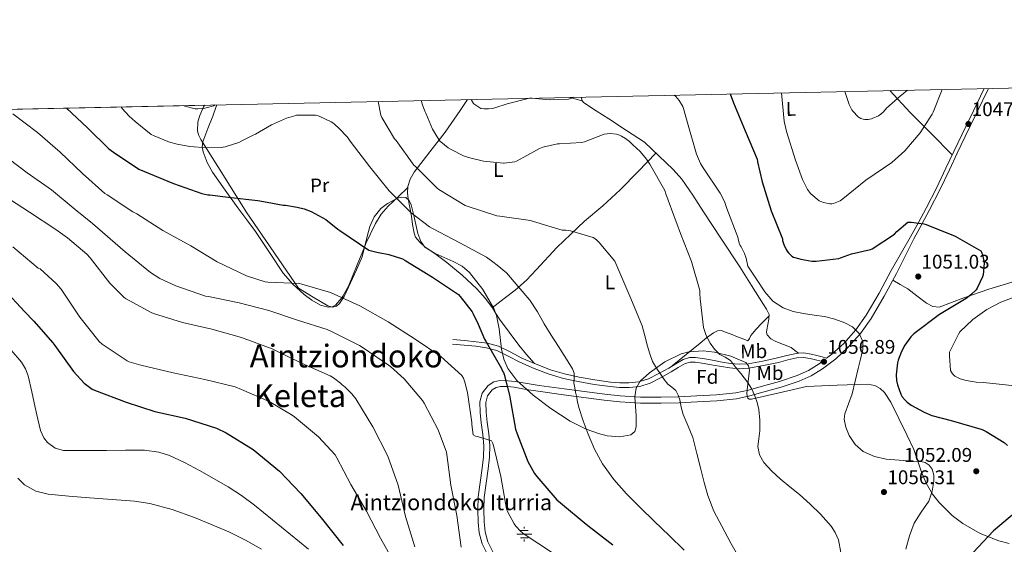
# Model space of a CAD drawing. Extents: x 641335 to 648243, y 743972 to 748742.
# Drawn here: x 646019 to 646517, y 748477 to 748742 of the extents above; entities that cross this region are included whole.
import ezdxf
from ezdxf.enums import TextEntityAlignment as Align

# ---------------------------------------------------------------- set-up
doc = ezdxf.new("R2010")
doc.units = 0
doc.header["$MEASUREMENT"] = 0
doc.linetypes.add('DGN Style 3', pattern=[111.12578400000001, 79.37556000000001, -31.750224])
for name, color, linetype in [('Nivel 13', 7, 'Continuous'), ('Nivel 21', 7, 'Continuous'), ('Nivel 35', 7, 'Continuous'), ('Nivel 36', 7, 'Continuous'), ('Nivel 37', 7, 'Continuous'), ('Nivel 4', 7, 'Continuous'), ('Nivel 41', 7, 'Continuous'), ('Nivel 43', 7, 'Continuous'), ('Nivel 45', 7, 'Continuous'), ('Nivel 49', 7, 'Continuous'), ('Nivel 5', 7, 'Continuous'), ('Nivel 57', 7, 'Continuous'), ('Nivel 61', 7, 'Continuous'), ('Nivel 7', 7, 'Continuous')]:
    doc.layers.add(name, color=color, linetype=linetype)
doc.styles.add('Style-arial', font='arial.shx', dxfattribs={"bigfont": 'arialbig.shx'})
doc.styles.add('Style-arialn', font='arialn.shx', dxfattribs={"bigfont": 'arialnbig.shx'})
doc.styles.add('Style-times', font='times.shx', dxfattribs={"bigfont": 'timesbig.shx'})

# ---------------------------------------------------------------- blocks, each defined once
blk = doc.blocks.new('5PATER')
at = {"layer": 'Nivel 7', "linetype": 'Continuous', "lineweight": 0}
h = blk.add_hatch(color=53, dxfattribs=at)
edge = h.paths.add_edge_path()
edge.add_ellipse((0, 0), major_axis=(-0.2802534833743736, -1.534275642061008), ratio=0.9995866901864596, start_angle=0, end_angle=360)
blk = doc.blocks.new('5PATER_9')
at = {"layer": 'Nivel 7', "linetype": 'Continuous', "lineweight": 0}
h = blk.add_hatch(color=53, dxfattribs=at)
edge = h.paths.add_edge_path()
edge.add_ellipse((0, 0), major_axis=(-0.9794781565754253, -1.214423918694188), ratio=0.9993363049926945, start_angle=0, end_angle=360)
blk = doc.blocks.new('5NACIE')
at = {"layer": 'Nivel 13', "color": 4, "linetype": 'Continuous', "lineweight": 0, "flags": 128}
for points in [[(-3.75, 0), (3.75, 0)], [(-1.875, 1.875), (1.875, 1.875)], [(0, 2.811999999918044), (0, 3.75)], [(-1.875, -1.875), (1.875, -1.875)], [(0, -2.812000000150874), (0, -3.75)]]:
    blk.add_lwpolyline(points, dxfattribs=at)

msp = doc.modelspace()

# ---------------------------------------------------------------- linework, layer by layer
at = {"layer": 'Nivel 21', "color": 7, "linetype": 'Continuous', "lineweight": 0}
msp.add_polyline3d([(646508.5490000001, 748707.2720000001, 1046.22), (646502.632, 748695.169, 1046.869), (646496.6740000001, 748683.0109999999, 1047.5), (646492.692, 748674.571, 1047.929), (646488.7380000001, 748666.115, 1048.332), (646483.882, 748655.9029999999, 1048.764), (646478.754, 748645.827, 1049.164), (646474.7860000001, 748638.531, 1049.452), (646470.818, 748631.2350000001, 1049.74), (646466.398, 748622.483, 1050.614), (646461.9780000001, 748613.7309999999, 1051.488), (646455.818, 748602.24, 1052.552), (646449.2420000001, 748590.9469999999, 1053.6), (646443.8019999999, 748583.2380000001, 1054.738), (646437.466, 748576.163, 1055.904), (646431.2949999999, 748570.4750000001, 1056.519), (646424.538, 748565.4750000001, 1057.12), (646418.862, 748561.9639999999, 1057.789), (646412.8260000001, 748559.203, 1058.464), (646403.6699999999, 748556.206, 1059.089), (646394.4580000001, 748553.571, 1059.744), (646387.8570000001, 748551.7420000001, 1060.66), (646381.146, 748550.307, 1061.6), (646371.163, 748549.2550000001, 1062.503), (646361.1780000001, 748548.7069999999, 1063.456), (646352.058, 748548.301, 1064.548), (646342.9380000001, 748548.067, 1065.632), (646332.467, 748548.1259999999, 1066.775), (646322.01, 748548.771, 1067.936), (646314.1599999999, 748549.642, 1068.894), (646306.3300000001, 748550.6270000001, 1069.856), (646293.557, 748552.3300000001, 1071.342), (646280.794, 748554.0830000001, 1072.8), (646274.743, 748555.048, 1073.445), (646268.6980000001, 748556.067, 1074.08), (646265.2110000001, 748556.4099999999, 1074.589), (646261.7220000001, 748556.4510000001, 1075.296), (646259.5460000001, 748556.057, 1075.968), (646257.5619999999, 748554.787, 1076.64), (646255.2239999999, 748551.8189999999, 1077.402), (646254.362, 748548.4510000001, 1078.048), (646254.52, 748543.4550000001, 1078.824), (646254.9380000001, 748538.467, 1079.584), (646255.7520000001, 748532.5530000001, 1080.529), (646256.3459999999, 748526.6270000001, 1081.312), (646256.1340000001, 748520.713, 1081.762), (646255.514, 748514.787, 1082.144), (646254.513, 748507.5549999999, 1082.719), (646253.53, 748500.3230000001, 1083.232), (646253.2339999999, 748494.2220000001, 1083.308), (646253.402, 748488.0989999999, 1083.232), (646253.9299999999, 748482.9920000001, 1083.218), (646255.3219999999, 748477.987, 1083.36), (646257.949, 748472.587, 1083.972)], dxfattribs=at)
at = {"layer": 'Nivel 21', "color": 7, "linetype": 'DGN Style 3', "lineweight": 0}
for points in [[(646506.413, 748707.227, 1046.27), (646500.926, 748696.004, 1046.869), (646494.962, 748683.834, 1047.5), (646490.973, 748675.378, 1047.929), (646487.02, 748666.925, 1048.332), (646482.1780000001, 748656.7420000001, 1048.764), (646477.0730000001, 748646.712, 1049.164), (646473.118, 748639.4380000001, 1049.452), (646469.1499999999, 748632.142, 1049.74), (646459.2930000001, 748615.129, 1051.488), (646453.175, 748603.717, 1052.552), (646446.693, 748592.584, 1053.6), (646441.4299999999, 748585.1270000001, 1054.738), (646435.308, 748578.291, 1055.904), (646429.3630000001, 748572.811, 1056.519), (646426.629, 748570.788, 1057.029), (646424.4820000001, 748571.4750000001, 1057.244), (646421.658, 748572.2509999999, 1057.446), (646418.7860000001, 748572.8829999999, 1057.628), (646415.007, 748573.4439999999, 1057.947), (646412.477, 748573.325, 1058.162)], [(646334.4979999999, 748680.0830000001, 1058.332), (646341.7620000001, 748673.1710000001, 1057.724), (646349.0260000001, 748666.2590000001, 1057.116), (646353.4110000001, 748661.385, 1056.727), (646359.0109999999, 748653.22, 1056.186), (646364.3219999999, 748644.8189999999, 1055.708), (646373.558, 748630.9979999999, 1055.869), (646382.69, 748617.1070000001, 1056.348), (646388.712, 748607.5959999999, 1055.986), (646394.658, 748598.0349999999, 1055.58), (646396.206, 748595.5970000001, 1055.617), (646397.538, 748592.979, 1055.836), (646397.4099999999, 748590.483, 1056.348), (646396.9010000001, 748587.8589999999, 1056.572), (646396.3859999999, 748585.2350000001, 1056.86), (646396.2110000001, 748583.8589999999, 1057.313), (646396.514, 748582.547, 1057.82), (646398.4650000001, 748580.5490000001, 1058.688), (646400.994, 748579.283, 1059.036), (646404.834, 748577.747, 1058.684), (646408.6740000001, 748576.2110000001, 1058.332), (646410.5760000001, 748574.7679999999, 1058.247), (646412.477, 748573.325, 1058.162)], [(646237.3910000001, 748577.939, 1076.7), (646243.3430000001, 748577.395, 1076.156), (646249.2420000001, 748576.855, 1075.612), (646254.6880000001, 748576.104, 1074.958), (646259.8230000001, 748574.6769999999, 1074.268), (646265.605, 748571.8870000001, 1073.989), (646271.5490000001, 748568.8090000001, 1073.692), (646278.8300000001, 748565.625, 1072.442), (646286.2679999999, 748562.753, 1071.196), (646293.5930000001, 748560.615, 1070.44), (646301.023, 748558.9650000001, 1069.66), (646309.0660000001, 748557.5560000001, 1068.735), (646317.152, 748556.439, 1067.804), (646321.902, 748556.031, 1067.261), (646326.727, 748555.976, 1066.716), (646332.1640000001, 748556.514, 1066.315), (646337.4909999999, 748558.19, 1065.884), (646342.9240000001, 748560.973, 1064.971), (646348.03, 748563.852, 1064.028), (646351.567, 748566.051, 1063.442), (646355.077, 748568.0619999999, 1062.876), (646357.591, 748568.8470000001, 1062.48), (646360.1699999999, 748568.841, 1062.108), (646364.685, 748568.128, 1061.648), (646369.365, 748567.3389999999, 1061.212), (646373.4839999999, 748566.6000000001, 1060.658), (646377.7080000001, 748565.852, 1060.124), (646382.4280000001, 748565.4099999999, 1059.782), (646387.1969999999, 748565.7180000001, 1059.548), (646394.808, 748567.1070000001, 1059.339), (646402.2860000001, 748568.709, 1059.036), (646407.044, 748569.8999999999, 1058.666), (646411.557, 748570.966, 1058.268), (646414.8899999999, 748571.122, 1057.947), (646418.3670000001, 748570.6059999999, 1057.628), (646421.102, 748570.004, 1057.446), (646423.8230000001, 748569.256, 1057.244), (646424.337, 748569.092, 1057.192), (646422.8389999999, 748567.983, 1057.12), (646417.4310000001, 748564.638, 1057.789), (646411.7220000001, 748562.027, 1058.464), (646402.783, 748559.101, 1059.089), (646393.638, 748556.4850000001, 1059.744), (646387.1359999999, 748554.683, 1060.66), (646380.6699999999, 748553.301, 1061.6), (646370.9210000001, 748552.273, 1062.503), (646361.0279999999, 748551.73, 1063.456), (646351.952, 748551.3260000001, 1064.548), (646342.908, 748551.094, 1065.632), (646332.5689999999, 748551.1529999999, 1066.775), (646322.27, 748551.788, 1067.936), (646314.5160000001, 748552.648, 1068.894), (646306.719, 748553.629, 1069.856), (646293.963, 748555.3300000001, 1071.342), (646281.2380000001, 748557.078, 1072.8), (646275.233, 748558.0349999999, 1073.445), (646269.098, 748559.0689999999, 1074.08), (646265.3770000001, 748559.435, 1074.589), (646261.4680000001, 748559.4809999999, 1075.296), (646258.4180000001, 748558.929, 1075.968), (646255.5, 748557.061, 1076.64), (646252.45, 748553.19, 1077.402), (646251.3230000001, 748548.7849999999, 1078.048), (646251.497, 748543.281, 1078.824), (646251.9280000001, 748538.1340000001, 1079.584), (646252.746, 748532.196, 1080.529), (646253.3130000001, 748526.53, 1081.312), (646253.1130000001, 748520.925, 1081.762), (646252.5090000001, 748515.152, 1082.144), (646251.514, 748507.966, 1082.719), (646250.513, 748500.601, 1083.232), (646250.2050000001, 748494.254, 1083.308), (646250.379, 748487.902, 1083.232), (646250.9450000001, 748482.4269999999, 1083.218), (646252.479, 748476.9099999999, 1083.36), (646255.3060000001, 748471.101, 1083.972)], [(646237.602, 748580.243, 1076.7), (646243.554, 748579.699, 1076.156), (646249.506, 748579.155, 1075.612), (646255.158, 748578.375, 1074.958), (646260.642, 748576.851, 1074.268), (646266.6399999999, 748573.9569999999, 1073.989), (646272.5460000001, 748570.899, 1073.692), (646279.7110000001, 748567.7650000001, 1072.442), (646287.01, 748564.9469999999, 1071.196), (646294.169, 748562.858, 1070.44), (646301.4739999999, 748561.2350000001, 1069.66), (646309.4240000001, 748559.8430000001, 1068.735), (646317.4099999999, 748558.7390000001, 1067.804), (646322.014, 748558.344, 1067.261), (646326.6259999999, 748558.291, 1066.716), (646331.6980000001, 748558.7930000001, 1066.315), (646336.6100000001, 748560.3389999999, 1065.884), (646341.828, 748563.0109999999, 1064.971), (646346.8500000001, 748565.8430000001, 1064.028), (646350.381, 748568.038, 1063.442), (646354.146, 748570.1950000001, 1062.876), (646357.24, 748571.162, 1062.48), (646360.354, 748571.155, 1062.108), (646365.058, 748570.412, 1061.648), (646369.7620000001, 748569.619, 1061.212), (646373.8899999999, 748568.878, 1060.658), (646378.0179999999, 748568.1470000001, 1060.124), (646382.4610000001, 748567.7309999999, 1059.782), (646386.9140000001, 748568.0190000001, 1059.548), (646394.358, 748569.3770000001, 1059.339), (646401.7620000001, 748570.963, 1059.036), (646406.497, 748572.149, 1058.666), (646411.2339999999, 748573.267, 1058.268), (646412.477, 748573.325, 1058.162)]]:
    msp.add_polyline3d(points, dxfattribs=at)
at = {"layer": 'Nivel 35', "color": 92, "linetype": 'DGN Style 3', "lineweight": 0}
msp.add_polyline3d([(646112.1130000001, 748698.825, 1064.939), (646111.564, 748697.9040000001, 1064.849), (646109.6359999999, 748693.537, 1064.518), (646108.7490000001, 748690.3289999999, 1064.442), (646108.574, 748685.7250000001, 1064.781), (646109.1070000001, 748683.5530000001, 1065.222), (646110.1140000001, 748681.4909999999, 1065.884), (646121.6340000001, 748663.1869999999, 1073.052), (646133.1540000001, 748644.8829999999, 1080.22), (646159.5220000001, 748606.227, 1079.708), (646166.946, 748601.747, 1079.068), (646174.3700000001, 748597.267, 1078.428), (646176.804, 748596.56, 1078.037), (646178.7180000001, 748597.1710000001, 1077.46), (646180.2509999999, 748598.473, 1076.822), (646182.6769999999, 748602.027, 1075.52), (646185.9070000001, 748608.935, 1073.51), (646188.962, 748615.443, 1072.028), (646191.71, 748622.031, 1071.387), (646194.236, 748632.3389999999, 1071.458), (646195.717, 748637.4299999999, 1071.42), (646197.922, 748642.3230000001, 1071.004), (646201.2550000001, 748646.48, 1069.738), (646204.514, 748649.139, 1068.302), (646209.6340000001, 748651.7820000001, 1066.295), (646211.9210000001, 748652.267, 1065.712), (646213.794, 748652.051, 1065.628), (646215.493, 748650.6140000001, 1065.902), (646216.584, 748648.396, 1066.146), (646217.9580000001, 748643.057, 1066.582), (646219.902, 748633.8929999999, 1067.25), (646221.375, 748629.8940000001, 1067.59), (646223.5220000001, 748626.963, 1067.932), (646228.638, 748623.7660000001, 1068.507), (646237.8489999999, 748619.726, 1069.368), (646242.2760000001, 748617.3060000001, 1069.801), (646246.05, 748614.163, 1070.236), (646252.8729999999, 748605.5179999999, 1071.252), (646258.338, 748595.987, 1072.284), (646259.716, 748592.3470000001, 1072.643), (646261.0050000001, 748585.6300000001, 1073.247), (646262.192, 748575.2930000001, 1074.09), (646263.371, 748570.2749999999, 1074.479), (646265.506, 748565.523, 1074.844), (646270.0050000001, 748559.504, 1075.134), (646278.2280000001, 748552.044, 1074.887), (646287.2660000001, 748545.2990000001, 1074.076), (646296.983, 748538.953, 1073.09), (646305.0730000001, 748534.929, 1072.299), (646311.2280000001, 748532.663, 1071.664), (646315.7390000001, 748531.5290000001, 1071.16), (646322.1089999999, 748530.9510000001, 1070.35), (646327.7139999999, 748531.987, 1069.468), (646329.649, 748533.6510000001, 1068.992), (646330.4040000001, 748536.04, 1068.572), (646330.3940000001, 748541.658, 1067.832), (646329.746, 748551.337, 1066.721), (646330.351, 748555.706, 1066.171), (646332.3219999999, 748559.1229999999, 1065.628), (646337.024, 748563.369, 1064.786), (646344.7720000001, 748568.9269999999, 1063.54), (646353.058, 748572.9469999999, 1062.3), (646356.9299999999, 748573.9850000001, 1061.763), (646364.2320000001, 748574.4739999999, 1060.88), (646369.9070000001, 748573.8870000001, 1060.268), (646378.2609999999, 748571.7820000001, 1059.436), (646385.8260000001, 748568.595, 1058.716), (646387.2239999999, 748566.9580000001, 1058.686), (646387.6399999999, 748564.7250000001, 1058.877), (646386.497, 748554.8430000001, 1060.299), (646386.3489999999, 748552.754, 1060.641), (646386.842, 748550.6070000001, 1060.988), (646387.547, 748550.1359999999, 1061.051), (646388.642, 748550.163, 1061.02), (646402.594, 748553.3630000001, 1060.124), (646416.5460000001, 748556.5630000001, 1059.228), (646431.9380000001, 748557.1070000001, 1056.54), (646447.3300000001, 748557.6510000001, 1053.852), (646451.02, 748557.05, 1053.32), (646453.8, 748555.4480000001, 1053.093), (646455.9439999999, 748553.3770000001, 1053.039), (646459.192, 748548.6400000001, 1053.179), (646467.298, 748532.051, 1053.916), (646470.7050000001, 748524.6540000001, 1053.925), (646474.602, 748513.1680000001, 1053.932), (646476.9550000001, 748507.52, 1053.928), (646480.162, 748502.0989999999, 1053.916), (646483.531, 748497.8300000001, 1053.672), (646490.1229999999, 748491.308, 1052.389), (646495.565, 748487.1799999999, 1051.018), (646504.3589999999, 748482.162, 1048.914), (646513.6980000001, 748478.483, 1047.516), (646519.0419999999, 748477.1070000001, 1047.167)], dxfattribs=at)
at = {"layer": 'Nivel 36', "color": 92, "linetype": 'Continuous', "lineweight": 0, "extrusion": (-0.04745438367753513, 0.01541805851001628, 0.9987544067194732), "elevation": -18071.85552978288, "flags": 128}
msp.add_lwpolyline([(-911769.5703925188, 382898.9564433102), (-911769.5703925185, 382892.4629684315)], dxfattribs=at)
at = {"layer": 'Nivel 36', "color": 92, "linetype": 'Continuous', "lineweight": 0, "extrusion": (-0.5858203415842067, -0.3952865332794031, 0.7075048296613352), "elevation": -673926.3128721833, "flags": 128}
msp.add_lwpolyline([(-259002.7478144541, 676168.6345022311), (-259017.5433258842, 676164.620117282), (-259032.3388373144, 676160.6057323329), (-259047.2918718661, 676157.2974376515)], dxfattribs=at)
at = {"layer": 'Nivel 36', "color": 92, "linetype": 'Continuous', "lineweight": 0}
for points in [[(646302.764, 748702.8870000001, 1054.985), (646302.9010000001, 748701.406, 1055.596), (646303.7779999999, 748700.115, 1056.156), (646310.146, 748695.9469999999, 1057.154), (646316.514, 748691.8589999999, 1057.436), (646325.506, 748685.9709999999, 1057.884), (646334.4979999999, 748680.0830000001, 1058.332)], [(646118.281, 748698.956, 1066.503), (646118.004, 748698.203, 1066.885), (646116.1939999999, 748693.331, 1068.828), (646113.6529999999, 748686.96, 1069.745), (646111.138, 748680.3389999999, 1070.684), (646110.8060000001, 748677.7479999999, 1071.262), (646111.3300000001, 748675.155, 1071.772), (646113.385, 748669.888, 1072.542), (646116.1300000001, 748664.979, 1073.308), (646122.4269999999, 748655.834, 1075.024), (646128.9299999999, 748646.8030000001, 1076.316), (646133.4739999999, 748640.723, 1076.764), (646137.8729999999, 748634.838, 1077.198), (646144.858, 748624.3400000001, 1078.261), (646151.842, 748613.8430000001, 1079.324), (646156.7139999999, 748608.1910000001, 1079.765), (646162.402, 748603.091, 1079.9), (646166.4040000001, 748600.115, 1079.718), (646170.658, 748597.7150000001, 1079.796), (646174.5490000001, 748596.618, 1079.86), (646176.544, 748596.8090000001, 1079.892), (646178.274, 748597.7150000001, 1079.923), (646181.4299999999, 748601.413, 1080), (646182.078, 748602.172, 1080.004), (646184.8019999999, 748607.315, 1079.625), (646189.196, 748618.121, 1077.388), (646192.942, 748627.023, 1075), (646193.6980000001, 748628.8189999999, 1074.54), (646198.585, 748638.9010000001, 1071.897), (646201.4469999999, 748643.621, 1070.595), (646204.962, 748647.763, 1069.468), (646209.9099999999, 748652.496, 1067.904), (646214.8570000001, 748657.227, 1066.34)], [(646245.118, 748701.659, 1055.731), (646241.351, 748696.166, 1056.829), (646233.7620000001, 748685.139, 1059.1), (646225.98, 748675.1400000001, 1061.935), (646218.0819999999, 748664.979, 1064.924), (646216.0490000001, 748661.456, 1065.554), (646214.882, 748657.683, 1066.204), (646214.712, 748654.5220000001, 1067.155), (646215.074, 748651.3470000001, 1068.124), (646215.871, 748647.0290000001, 1069.083), (646216.6740000001, 748642.7069999999, 1069.916), (646217.3049999999, 748638.3870000001, 1070.616), (646218.0179999999, 748634.067, 1071.26), (646218.811, 748632.0630000001, 1071.563), (646220.9199999999, 748629.4610000001, 1071.956), (646223.5220000001, 748627.219, 1072.22), (646229.119, 748623.244, 1071.952), (646234.658, 748619.283, 1071.58), (646242.426, 748612.7919999999, 1071.873), (646249.8260000001, 748605.8430000001, 1072.284), (646253.99, 748601.2350000001, 1072.71), (646257.6340000001, 748596.243, 1072.988), (646259.426, 748593.395, 1072.988), (646261.2180000001, 748590.547, 1072.988), (646266.098, 748583.9169999999, 1072.773), (646271.074, 748577.3630000001, 1072.604), (646274.9410000001, 748572.7180000001, 1072.579), (646278.878, 748568.129, 1072.587)], [(646340.2790000001, 748674.5819999999, 1057.848), (646331.2760000001, 748665.2679999999, 1059.946), (646322.274, 748655.9550000001, 1062.044), (646313.423, 748647.923, 1063.549), (646304.29, 748640.0830000001, 1064.668), (646297.2479999999, 748633.487, 1065.283), (646290.274, 748626.835, 1066.012), (646280.0020000001, 748615.7280000001, 1068.624), (646274.858, 748610.2509999999, 1070.102), (646269.2180000001, 748605.267, 1071.324), (646263.6499999999, 748600.979, 1072.252), (646257.5860000001, 748596.3090000001, 1073.262)], [(646521.506, 748609.619, 1047.708), (646508.646, 748605.7490000001, 1048.287), (646496.034, 748601.4269999999, 1048.796), (646489.7860000001, 748598.973, 1049.474), (646483.554, 748596.6910000001, 1050.14), (646480.3670000001, 748596.959, 1050.401), (646477.2180000001, 748598.611, 1050.652), (646472.3700000001, 748602.3019999999, 1051.125), (646467.682, 748605.8430000001, 1051.484), (646463.926, 748608.1000000001, 1051.642), (646460.169, 748610.3570000001, 1051.8)], [(646348.5530000001, 748566.902, 1063.745), (646355.6059999999, 748572.6440000001, 1062.286), (646362.658, 748578.3870000001, 1060.828), (646365.8910000001, 748581.038, 1060.264), (646369.442, 748583.635, 1059.74), (646371.4469999999, 748584.713, 1059.22), (646373.4739999999, 748584.787, 1058.78), (646375.9070000001, 748583.8800000001, 1058.656), (646378.338, 748582.9310000001, 1058.588), (646381.5719999999, 748581.6510000001, 1058.536), (646384.8019999999, 748580.371, 1058.46), (646386.7860000001, 748579.6669999999, 1058.268), (646387.6939999999, 748580.7, 1058.045), (646388.3859999999, 748582.355, 1057.82), (646390.973, 748585.4340000001, 1057.457), (646393.6980000001, 748588.371, 1056.988), (646395.5930000001, 748590.1880000001, 1056.512), (646397.4880000001, 748592.0050000001, 1056.036)]]:
    msp.add_polyline3d(points, dxfattribs=at)
at = {"layer": 'Nivel 4', "color": 30, "linetype": 'Continuous', "lineweight": 30, "flags": 128}
for points, elevation in [([(646377.909, 748704.4890000001), (646379.618, 748699.9550000001), (646385.4340000001, 748685.8670000001), (646391.4580000001, 748671.571), (646391.6259999999, 748670.1470000001), (646394.1300000001, 748659.979), (646398.69, 748645.291), (646404.2820000001, 748631.2350000001), (646404.426, 748630.395), (646405.0660000001, 748628.291), (646406.186, 748625.7790000001), (646406.69, 748624.979), (646407.3459999999, 748624.0989999999), (646409.0020000001, 748622.4029999999), (646409.9140000001, 748621.9709999999), (646412.378, 748621.179), (646413.538, 748620.851), (646419.2420000001, 748619.9709999999), (646420.578, 748619.9709999999), (646421.4180000001, 748619.9709999999), (646432.842, 748621.2990000001), (646433.618, 748621.5390000001), (646439.29, 748623.6270000001), (646448.9299999999, 748625.7949999999), (646449.73, 748626.179), (646461.0260000001, 748633.5390000001), (646462.21, 748634.8829999999), (646467.81, 748639.6510000001), (646469.4739999999, 748639.6510000001), (646475.842, 748638.787), (646477.0900000001, 748638.4029999999), (646491.6499999999, 748632.5789999999), (646504.6100000001, 748625.1229999999), (646505.058, 748624.3870000001), (646505.506, 748623.139), (646506.21, 748619.811), (646506.274, 748618.8189999999), (646505.7620000001, 748612.899), (646505.4739999999, 748611.9709999999), (646502.8500000001, 748606.307), (646502.2420000001, 748605.4750000001), (646499.5860000001, 748602.8189999999), (646497.2820000001, 748601.091), (646483.682, 748592.9310000001), (646470.7220000001, 748583.1710000001), (646469.186, 748581.5390000001), (646466.1780000001, 748577.4110000001), (646464.45, 748574.243), (646462.7860000001, 748569.763), (646462.466, 748568.3870000001), (646461.858, 748562.371), (646462.0179999999, 748559.4909999999), (646462.466, 748557.3470000001), (646464.1939999999, 748552.5789999999), (646464.9299999999, 748551.331), (646466.3060000001, 748549.6030000001), (646467.426, 748548.5150000001), (646469.3459999999, 748547.075), (646475.9380000001, 748543.4269999999), (646479.8740000001, 748541.8589999999), (646489.73, 748539.3630000001), (646505.25, 748534.659), (646507.3940000001, 748533.699), (646516.4820000001, 748528.163), (646518.146, 748526.723)], 1050), ([(646042.2660000001, 748697.3360000001), (646052.8500000001, 748687.4029999999), (646063.6980000001, 748676.771), (646065.97, 748675.091), (646078.834, 748666.507), (646096.354, 748659.1869999999), (646110.6100000001, 748654.1229999999), (646113.73, 748653.4750000001), (646114.794, 748653.467), (646123.9539999999, 748652.2590000001), (646139.0020000001, 748650.531), (646143.7779999999, 748649.6910000001), (646151.8899999999, 748648.243), (646153.074, 748648.1869999999), (646158.986, 748647.291), (646162.3940000001, 748646.331), (646165.9780000001, 748644.9469999999), (646173.4099999999, 748640.987), (646174.274, 748640.379), (646179.554, 748636.0830000001), (646180.554, 748635.467), (646195.1300000001, 748625.531), (646199.2420000001, 748624.395), (646200.0900000001, 748624.1950000001), (646205.298, 748623.291), (646212.146, 748621.115), (646213.426, 748620.3870000001), (646213.9299999999, 748620.091), (646227.3940000001, 748611.787), (646240.45, 748603.0430000001), (646241.4180000001, 748602.075), (646247.3859999999, 748594.331), (646247.7779999999, 748593.6030000001), (646250.426, 748588.051), (646253.6980000001, 748580.355), (646254.466, 748579.075), (646262.2420000001, 748565.6030000001), (646262.818, 748564.1950000001), (646263.298, 748563.4909999999), (646263.6499999999, 748562.6270000001), (646266.338, 748552.163), (646266.4340000001, 748551.0430000001), (646269.378, 748534.8189999999), (646270.1140000001, 748532.5789999999), (646275.618, 748518.467), (646278.946, 748512.483), (646280.1300000001, 748510.915), (646290.274, 748499.139), (646292.034, 748497.6030000001), (646305.122, 748486.915), (646318.5619999999, 748476.4510000001)], 1075), ([(646010.7220000001, 748605.5150000001), (646020.986, 748594.379), (646025.706, 748589.459), (646035.3940000001, 748578.5630000001), (646036.3219999999, 748577.155), (646045.73, 748564.131), (646051.2660000001, 748558.2110000001), (646055.2660000001, 748555.139), (646056.4820000001, 748554.5630000001), (646072.3859999999, 748548.6429999999), (646086.9780000001, 748543.8430000001), (646102.338, 748540.547), (646118.1140000001, 748535.4909999999), (646122.946, 748533.1229999999), (646136.578, 748524.6429999999), (646149.922, 748513.6669999999), (646160.8019999999, 748502.4029999999), (646171.074, 748489.987), (646182.146, 748476.131)], 1100), ([(646523.682, 748494.0830000001), (646511.074, 748483.523), (646500.834, 748472.5150000001), (646492.3219999999, 748460.7069999999), (646491.7139999999, 748459.1710000001), (646491.138, 748456.835), (646490.9140000001, 748454.723), (646491.074, 748449.8589999999), (646491.2660000001, 748449.0590000001), (646492.7380000001, 748445.571), (646493.4099999999, 748444.419), (646496.578, 748440.2590000001), (646498.1780000001, 748438.659), (646501.2180000001, 748436.291), (646506.1140000001, 748433.4110000001), (646520.29, 748427.587)], 1050)]:
    msp.add_lwpolyline(points, dxfattribs=dict(at, elevation=elevation))
at = {"layer": 'Nivel 49', "color": 7, "linetype": 'Continuous', "lineweight": 0, "extrusion": (0.07355891038526954, 0.001567465610300362, 0.9972896418566135), "elevation": 49903.69770586576, "flags": 128}
msp.add_lwpolyline([(734764.033381104, -658654.7423141552), (734764.033381104, -660033.093119866)], dxfattribs=at)
at = {"layer": 'Nivel 5', "color": 30, "linetype": 'Continuous', "lineweight": 0, "flags": 128}
for points, elevation in [([(646403.827, 748705.041), (646405.1780000001, 748690.7550000001), (646406.402, 748685.435), (646410.946, 748670.9550000001), (646414.45, 748661.2590000001), (646417.0260000001, 748656.1950000001), (646418.45, 748654.1710000001), (646418.682, 748653.915), (646422.906, 748650.435), (646423.6980000001, 748650.0830000001), (646424.2420000001, 748649.8670000001), (646425.058, 748649.5789999999), (646428.226, 748648.923), (646429.298, 748648.9550000001), (646430.122, 748649.0830000001), (646430.946, 748649.3230000001), (646433.466, 748650.483), (646434.898, 748651.443), (646446.5460000001, 748660.9469999999), (646459.6340000001, 748669.7550000001), (646466.2339999999, 748675.6429999999), (646474.0179999999, 748684.827), (646480.058, 748694.2110000001), (646480.506, 748695.243), (646485.04, 748706.771)], 1045), ([(646246.896, 748701.6969999999), (646248.0020000001, 748699.7069999999), (646248.226, 748699.4990000001), (646251.7620000001, 748697.179), (646253.514, 748697.027), (646255.6740000001, 748696.899), (646257.5220000001, 748697.075), (646258.7860000001, 748697.483), (646265.186, 748699.571), (646276.4340000001, 748702.2749999999), (646277.73, 748702.2749999999), (646286.4180000001, 748701.443), (646296.058, 748701.827), (646297.0660000001, 748702.139), (646297.794, 748702.379), (646298.8330000001, 748702.804)], 1055), ([(646349.5560000001, 748703.8840000001), (646350.3459999999, 748703.1470000001), (646352.01, 748701.1470000001), (646353.9299999999, 748698.163), (646354.314, 748697.1470000001), (646356.7220000001, 748688.771), (646360.8740000001, 748674.0989999999), (646362.882, 748669.3389999999), (646364.1699999999, 748667.115), (646372.834, 748654.2749999999), (646374.946, 748650.0590000001), (646376.162, 748646.611), (646381.77, 748631.9950000001), (646381.8659999999, 748631.179), (646382.3940000001, 748629.0190000001), (646382.962, 748627.8430000001), (646383.4340000001, 748627.139), (646385.1540000001, 748623.723), (646385.922, 748621.4750000001), (646386.898, 748617.2990000001), (646391.186, 748610.81), (646395.4750000001, 748604.3200000001), (646399.5149999999, 748599.727), (646404.723, 748596.3200000001), (646409.757, 748594.477), (646414.9310000001, 748593.344), (646420.2930000001, 748592.619), (646425.6510000001, 748591.872), (646430.838, 748590.5530000001), (646435.923, 748588.7039999999), (646439.825, 748586.683), (646443.091, 748583.3600000001), (646444.9920000001, 748579.2650000001), (646445.0109999999, 748575.1680000001), (646443.7790000001, 748570.369), (646442.547, 748565.568), (646441.0430000001, 748559.169), (646439.5390000001, 748552.7679999999), (646437.7209999999, 748547.679), (646435.8910000001, 748542.656), (646435.598, 748539.9809999999), (646436.3189999999, 748535.8589999999), (646438.0349999999, 748531.7760000001), (646441.0430000001, 748527.1259999999), (646445.203, 748523.6159999999), (646450.915, 748521.047), (646456.851, 748519.712), (646463.2949999999, 748519.206), (646469.747, 748518.784), (646474.229, 748518.6200000001), (646476.4240000001, 748518.085), (646478.5789999999, 748516.608), (646480.067, 748514.658), (646480.9450000001, 748511.6610000001), (646480.8829999999, 748508.6400000001), (646480.065, 748503.558), (646478.291, 748498.496), (646474.5590000001, 748492.8670000001), (646470.9950000001, 748487.3600000001), (646468.551, 748480.932), (646466.7390000001, 748474.2720000001)], 1055), ([(646435.8729999999, 748705.7239999999), (646436.4580000001, 748704.179), (646437.6740000001, 748700.219), (646438.0900000001, 748699.0830000001), (646439.4099999999, 748696.507), (646439.9380000001, 748695.763), (646442.538, 748692.9709999999), (646443.0660000001, 748692.5789999999), (646443.8899999999, 748692.1070000001), (646445.0660000001, 748691.6910000001), (646446.0179999999, 748691.547), (646447.7139999999, 748691.611), (646449.378, 748691.963), (646449.7220000001, 748692.0590000001), (646452.906, 748693.4510000001), (646454.0900000001, 748694.243), (646455.4580000001, 748695.467), (646456.986, 748697.227), (646463.994, 748703.531), (646464.73, 748703.9950000001), (646467.581, 748706.399)], 1040), ([(646069.845, 748697.9240000001), (646070.4180000001, 748697.131), (646074.01, 748693.315), (646077.0179999999, 748690.611), (646085.146, 748684.051), (646086.642, 748683.331), (646094.3859999999, 748680.091), (646098.29, 748679.027), (646104.6980000001, 748677.9070000001), (646113.274, 748677.1950000001), (646120.4099999999, 748677.4110000001), (646122.45, 748677.771), (646129.4739999999, 748679.9310000001), (646130.9780000001, 748680.699), (646136.6340000001, 748683.5789999999), (646137.834, 748684.1229999999), (646145.9539999999, 748688.9469999999), (646153.5700000001, 748692.283), (646158.2180000001, 748693.659), (646158.5220000001, 748693.699), (646168.1939999999, 748693.771), (646169.466, 748693.4269999999), (646169.994, 748693.2509999999), (646176.034, 748690.3470000001), (646176.8740000001, 748689.7949999999), (646177.7139999999, 748689.219), (646180.122, 748687.075), (646184.122, 748682.8189999999), (646186.162, 748679.979), (646195.6980000001, 748667.6030000001), (646205.4739999999, 748655.4029999999), (646216.538, 748644.4269999999), (646225.7620000001, 748637.3230000001), (646227.4099999999, 748636.379), (646241.1939999999, 748629.131), (646254.5860000001, 748621.899), (646258.53, 748619.0989999999), (646259.3300000001, 748618.315), (646260.058, 748617.851), (646264.835, 748614.031), (646270.7150000001, 748607.112), (646276.595, 748600.192), (646280.435, 748594.328), (646283.8589999999, 748588.1599999999), (646287.439, 748582.4299999999), (646291.027, 748576.7039999999), (646293.9299999999, 748572.173), (646296.851, 748567.648), (646298.1140000001, 748565.496), (646299.027, 748563.1680000001), (646299.048, 748560.7390000001), (646298.899, 748558.304), (646299.2509999999, 748555.7760000001), (646299.676, 748553.6939999999), (646300.115, 748551.6159999999), (646300.75, 748548.7320000001), (646301.4269999999, 748545.8559999999), (646303.5519999999, 748539.0549999999), (646306.131, 748532.3840000001), (646309.3500000001, 748524.7309999999), (646313.2990000001, 748517.408), (646319.021, 748509.479), (646325.523, 748502.24), (646332.4450000001, 748495.237), (646339.443, 748488.3200000001), (646347.0830000001, 748481.0630000001), (646354.6429999999, 748473.7280000001)], 1070), ([(646101.193, 748698.592), (646102.162, 748698.2590000001), (646107.3459999999, 748697.003), (646108.6100000001, 748696.9469999999), (646111.618, 748697.2110000001), (646114.25, 748697.7790000001), (646116.5220000001, 748698.4909999999), (646117.425, 748698.9380000001)], 1065), ([(646199.817, 748700.6939999999), (646201.2820000001, 748693.7309999999), (646201.77, 748692.611), (646208.21, 748681.827), (646208.946, 748680.899), (646217.97, 748668.507), (646218.8500000001, 748667.6270000001), (646229.7620000001, 748656.747), (646230.49, 748656.203), (646243.8899999999, 748647.9950000001), (646244.8019999999, 748647.675), (646259.922, 748642.851), (646261.3940000001, 748642.723), (646276.9140000001, 748640.483), (646278.3859999999, 748639.979), (646292.9780000001, 748635.5789999999), (646294.81, 748635.5390000001), (646297.098, 748635.1710000001), (646308.578, 748631.811), (646309.3859999999, 748631.3470000001), (646310.53, 748630.435), (646311.5619999999, 748629.379), (646319.4979999999, 748619.8589999999), (646323.55, 748610.3940000001), (646327.6030000001, 748600.9280000001), (646330.5120000001, 748594.091), (646333.2990000001, 748587.2), (646334.801, 748582.1159999999), (646336.0830000001, 748576.96), (646337.217, 748573.0190000001), (646338.611, 748569.152), (646340.5490000001, 748565.7320000001), (646342.8030000001, 748562.496), (646344.5549999999, 748560.027), (646346.3870000001, 748557.632), (646348.423, 748556.1130000001), (646350.3870000001, 748554.496), (646351.5700000001, 748552.1499999999), (646352.371, 748549.6640000001), (646353.179, 748545.949), (646354.067, 748542.2720000001), (646356.625, 748536.496), (646358.9950000001, 748530.656), (646361.0460000001, 748522.6570000001), (646363.091, 748514.656), (646364.815, 748507.9639999999), (646366.5789999999, 748501.28), (646369.706, 748493.3870000001), (646373.6510000001, 748485.7919999999), (646378.2450000001, 748477.1669999999), (646383.155, 748468.7039999999)], 1065), ([(646221.604, 748701.158), (646222.226, 748698.9550000001), (646223.53, 748695.851), (646223.9780000001, 748694.747), (646227.3859999999, 748686.7150000001), (646230.53, 748681.379), (646231.2820000001, 748680.483), (646231.5460000001, 748680.1950000001), (646235.2820000001, 748677.179), (646236.794, 748676.315), (646242.97, 748673.1470000001), (646245.514, 748672.291), (646253.0900000001, 748670.483), (646263.2420000001, 748669.395), (646263.53, 748669.395), (646268.986, 748670.163), (646269.7620000001, 748670.483), (646273.5619999999, 748672.5789999999), (646281.5220000001, 748676.9310000001), (646283.2180000001, 748677.523), (646290.5220000001, 748679.1950000001), (646291.5860000001, 748679.2590000001), (646302.77, 748679.9709999999), (646304.1939999999, 748680.3470000001), (646314.1140000001, 748684.067), (646315.69, 748684.3630000001), (646317.162, 748684.4110000001), (646320.466, 748684.091), (646321.8659999999, 748683.683), (646322.97, 748683.203), (646324.946, 748682.0109999999), (646327.01, 748680.443), (646328.7139999999, 748678.7790000001), (646332.3859999999, 748675.3230000001), (646335.514, 748671.483), (646337.314, 748668.987), (646344.858, 748655.611), (646345.426, 748653.915), (646350.53, 748639.8030000001), (646350.962, 748638.963), (646352.8260000001, 748633.8430000001), (646358.3459999999, 748619.683), (646362.466, 748604.987), (646362.514, 748603.619), (646362.642, 748600.811), (646363.5220000001, 748593.574), (646364.4029999999, 748586.3360000001), (646365.6680000001, 748582.281), (646367.827, 748578.4639999999), (646370.0390000001, 748575.4040000001), (646372.659, 748572.736), (646375.412, 748571.2490000001), (646377.9709999999, 748569.6000000001), (646380.6030000001, 748566.3260000001), (646383.219, 748563.04), (646384.9180000001, 748560.899), (646386.611, 748558.7520000001), (646388.693, 748555.442), (646390.355, 748551.8400000001), (646391.6159999999, 748548.3910000001), (646392.4029999999, 748544.8319999999), (646392.825, 748539.4240000001), (646392.8189999999, 748534.0160000001), (646392.338, 748530.06), (646391.923, 748526.112), (646392.6950000001, 748521.8940000001), (646394.8670000001, 748518.0160000001), (646398.9140000001, 748513.6100000001), (646403.2509999999, 748509.76), (646408.1240000001, 748505.784), (646412.979, 748501.7919999999), (646418.3589999999, 748496.9480000001), (646423.571, 748491.872), (646428.8800000001, 748485.896), (646431.041, 748482.5719999999), (646432.659, 748478.9439999999), (646433.885, 748472.567)], 1060), ([(646015.162, 748694.443), (646027.6100000001, 748685.0590000001), (646039.0020000001, 748675.0349999999), (646050.274, 748664.243), (646061.642, 748654.203), (646062.7779999999, 748653.443), (646075.77, 748644.8430000001), (646077.7380000001, 748643.899), (646077.794, 748643.899), (646090.963, 748635.392), (646105.139, 748627.584), (646118.5149999999, 748619.5519999999), (646133.2990000001, 748612.416), (646142.7390000001, 748609.4720000001), (646144.051, 748609.3119999999), (646160.115, 748608.5120000001), (646161.331, 748608.256), (646175.7309999999, 748603.9680000001), (646190.5789999999, 748597.3119999999), (646204.9469999999, 748589.152), (646218.5789999999, 748580.48), (646231.507, 748571.6799999999), (646242.1950000001, 748562.0800000001), (646242.9950000001, 748560.6400000001), (646243.763, 748558.656), (646245.075, 748553.408), (646247.155, 748538.2720000001), (646247.155, 748537.3119999999), (646247.923, 748532.064), (646249.075, 748531.392), (646250.163, 748531.2), (646257.267, 748528.9280000001), (646257.875, 748527.6799999999), (646258.1950000001, 748526.6880000001), (646261.939, 748510.976), (646264.787, 748494.56), (646265.267, 748493.28), (646268.6910000001, 748486.9439999999), (646269.5549999999, 748485.76), (646272.0830000001, 748483.1359999999), (646273.7790000001, 748481.824), (646287.5390000001, 748472.608)], 1080), ([(646013.298, 748671.419), (646022.3300000001, 748664.507), (646034.6740000001, 748655.939), (646046.594, 748646.0430000001), (646055.354, 748638.899), (646071.987, 748624.672), (646084.6910000001, 748614.112), (646089.523, 748611.0719999999), (646097.619, 748607.4240000001), (646112.531, 748602.2720000001), (646114.067, 748601.952), (646129.523, 748598.8160000001), (646144.6270000001, 748594.8800000001), (646159.091, 748590.112), (646174.0989999999, 748585.3759999999), (646175.987, 748584.5120000001), (646190.4510000001, 748577.28), (646191.763, 748576.3840000001), (646206.0349999999, 748566.5279999999), (646212.979, 748560.288), (646222.291, 748549.3759999999), (646223.1869999999, 748548), (646230.291, 748534.592), (646234.4510000001, 748523.264), (646234.675, 748522.1440000001), (646236.659, 748506.656), (646239.699, 748491.2320000001), (646241.7790000001, 748475.1680000001)], 1085), ([(646010.1059999999, 748653.371), (646023.4820000001, 748644.611), (646036.794, 748635.915), (646042.7380000001, 748631.6669999999), (646052.531, 748623.4240000001), (646054.163, 748621.568), (646064.115, 748608.736), (646071.4750000001, 748601.504), (646072.435, 748600.8), (646085.0109999999, 748593.888), (646086.2590000001, 748593.408), (646100.8829999999, 748588.9280000001), (646115.7949999999, 748585.44), (646130.7069999999, 748581.28), (646132.0830000001, 748580.7039999999), (646146.2590000001, 748575.584), (646161.139, 748568.2239999999), (646175.635, 748561.9199999999), (646177.2990000001, 748560.9280000001), (646180.787, 748558.2080000001), (646181.4269999999, 748557.5360000001), (646183.1229999999, 748556.2239999999), (646186.5789999999, 748552.7679999999), (646188.4990000001, 748550.176), (646197.139, 748536), (646204.723, 748521.216), (646209.939, 748506.56), (646213.6510000001, 748490.72), (646218.419, 748475.456)], 1090), ([(646015.1699999999, 748627.1710000001), (646027.8740000001, 748616.4110000001), (646028.754, 748616.0830000001), (646028.9539999999, 748616.0830000001), (646037.1070000001, 748608.544), (646039.507, 748605.696), (646049.0430000001, 748591.584), (646058.8030000001, 748579.2), (646060.3389999999, 748577.9199999999), (646072.8829999999, 748569.44), (646073.939, 748568.96), (646079.827, 748567.2), (646096.115, 748563.328), (646112.2749999999, 748560.0959999999), (646127.5390000001, 748556.288), (646130.771, 748555.04), (646144.787, 748548.896), (646156.3389999999, 748542.0160000001), (646157.4909999999, 748541.088), (646169.6510000001, 748530.976), (646178.067, 748521.888), (646178.9310000001, 748520.4480000001), (646186.003, 748506.848), (646193.9709999999, 748493.4720000001), (646201.1070000001, 748479.744), (646208.723, 748465.888)], 1095), ([(646529.587, 748604.7679999999), (646514.7069999999, 748599.1680000001), (646507.635, 748595.392), (646500.5630000001, 748590.304), (646494.0349999999, 748584.064), (646493.331, 748583.04), (646488.8189999999, 748573.7919999999), (646488.723, 748572.064), (646489.395, 748564.6400000001), (646489.811, 748563.6799999999), (646490.355, 748562.848), (646491.5390000001, 748561.7919999999), (646492.4990000001, 748561.1840000001), (646494.163, 748560.416), (646497.2990000001, 748559.456), (646502.2590000001, 748558.656), (646506.0349999999, 748558.56), (646521.8430000001, 748556.8319999999)], 1045), ([(646014.227, 748574.848), (646019.4269999999, 748568.7509999999), (646021.5430000001, 748565.4639999999), (646022.9310000001, 748561.8559999999), (646024.727, 748553.828), (646026.4510000001, 748545.7919999999), (646027.737, 748540.0279999999), (646029.1070000001, 748534.2720000001), (646030.7339999999, 748530.594), (646032.699, 748528.1070000001), (646036.462, 748525.288), (646040.723, 748524.1599999999), (646051.619, 748524.111), (646062.5149999999, 748524.1599999999), (646072.0989999999, 748524.2479999999), (646081.683, 748524.288), (646088.97, 748523.3330000001), (646094.267, 748521.632), (646102.0020000001, 748518.0560000001), (646109.5549999999, 748513.952), (646123.952, 748505.7660000001), (646130.8200000001, 748501.3330000001), (646137.395, 748496.4480000001), (646151.0530000001, 748485.3400000001), (646164.595, 748474.112)], 1105), ([(646017.6510000001, 748510.176), (646021.038, 748506.8160000001), (646026.709, 748503.5090000001), (646032.9469999999, 748502.048), (646043.44, 748501.0900000001), (646053.939, 748500.2239999999), (646065.3, 748499.402), (646076.659, 748498.5279999999), (646084.388, 748497.369), (646095.73, 748494.2479999999), (646106.899, 748490.2080000001), (646124.311, 748482.9569999999), (646132.716, 748478.7990000001), (646140.915, 748474.1440000001)], 1110)]:
    msp.add_lwpolyline(points, dxfattribs=dict(at, elevation=elevation))
at = {"layer": 'Nivel 57', "color": 92, "linetype": 'DGN Style 3', "lineweight": 0}
msp.add_polyline3d([(646519.0419999999, 748477.1070000001, 1047.167), (646513.6980000001, 748478.483, 1047.516), (646504.3589999999, 748482.162, 1048.914), (646495.565, 748487.1799999999, 1051.018), (646490.1229999999, 748491.308, 1052.389), (646483.531, 748497.8300000001, 1053.672), (646480.162, 748502.0989999999, 1053.916), (646476.9550000001, 748507.52, 1053.928), (646474.602, 748513.1680000001, 1053.932), (646470.7050000001, 748524.6540000001, 1053.925), (646467.298, 748532.051, 1053.916), (646459.192, 748548.6400000001, 1053.179), (646455.9439999999, 748553.3770000001, 1053.039), (646453.8, 748555.4480000001, 1053.093), (646451.02, 748557.05, 1053.32), (646447.3300000001, 748557.6510000001, 1053.852), (646431.9380000001, 748557.1070000001, 1056.54), (646416.5460000001, 748556.5630000001, 1059.228), (646402.594, 748553.3630000001, 1060.124), (646388.642, 748550.163, 1061.02), (646387.547, 748550.1359999999, 1061.051), (646386.842, 748550.6070000001, 1060.988), (646386.3489999999, 748552.754, 1060.641), (646386.497, 748554.8430000001, 1060.299), (646387.6399999999, 748564.7250000001, 1058.877), (646387.2239999999, 748566.9580000001, 1058.686), (646385.8260000001, 748568.595, 1058.716), (646378.2609999999, 748571.7820000001, 1059.436), (646369.9070000001, 748573.8870000001, 1060.268), (646364.2320000001, 748574.4739999999, 1060.88), (646356.9299999999, 748573.9850000001, 1061.763), (646353.058, 748572.9469999999, 1062.3), (646344.7720000001, 748568.9269999999, 1063.54), (646337.024, 748563.369, 1064.786), (646332.3219999999, 748559.1229999999, 1065.628), (646330.351, 748555.706, 1066.171), (646329.746, 748551.337, 1066.721), (646330.3940000001, 748541.658, 1067.832), (646330.4040000001, 748536.04, 1068.572), (646329.649, 748533.6510000001, 1068.992), (646327.7139999999, 748531.987, 1069.468), (646322.1089999999, 748530.9510000001, 1070.35), (646315.7390000001, 748531.5290000001, 1071.16), (646311.2280000001, 748532.663, 1071.664), (646305.0730000001, 748534.929, 1072.299), (646296.983, 748538.953, 1073.09), (646287.2660000001, 748545.2990000001, 1074.076), (646278.2280000001, 748552.044, 1074.887), (646270.0050000001, 748559.504, 1075.134), (646265.506, 748565.523, 1074.844), (646263.371, 748570.2749999999, 1074.479), (646262.192, 748575.2930000001, 1074.09), (646261.0050000001, 748585.6300000001, 1073.247), (646259.716, 748592.3470000001, 1072.643), (646258.338, 748595.987, 1072.284), (646252.8729999999, 748605.5179999999, 1071.252), (646246.05, 748614.163, 1070.236), (646242.2760000001, 748617.3060000001, 1069.801), (646237.8489999999, 748619.726, 1069.368), (646228.638, 748623.7660000001, 1068.507), (646223.5220000001, 748626.963, 1067.932), (646221.375, 748629.8940000001, 1067.59), (646219.902, 748633.8929999999, 1067.25), (646217.9580000001, 748643.057, 1066.582), (646216.584, 748648.396, 1066.146), (646215.493, 748650.6140000001, 1065.902), (646213.794, 748652.051, 1065.628), (646211.9210000001, 748652.267, 1065.712), (646209.6340000001, 748651.7820000001, 1066.295), (646204.514, 748649.139, 1068.302), (646201.2550000001, 748646.48, 1069.738), (646197.922, 748642.3230000001, 1071.004), (646195.717, 748637.4299999999, 1071.42), (646194.236, 748632.3389999999, 1071.458), (646191.71, 748622.031, 1071.387), (646188.962, 748615.443, 1072.028), (646185.9070000001, 748608.935, 1073.51), (646182.6769999999, 748602.027, 1075.52), (646180.2509999999, 748598.473, 1076.822), (646178.7180000001, 748597.1710000001, 1077.46), (646176.804, 748596.56, 1078.037), (646174.3700000001, 748597.267, 1078.428), (646166.946, 748601.747, 1079.068), (646159.5220000001, 748606.227, 1079.708), (646133.1540000001, 748644.8829999999, 1080.22), (646121.6340000001, 748663.1869999999, 1073.052), (646110.1140000001, 748681.4909999999, 1065.884), (646109.1070000001, 748683.5530000001, 1065.222), (646108.574, 748685.7250000001, 1064.781), (646108.7490000001, 748690.3289999999, 1064.442), (646109.6359999999, 748693.537, 1064.518), (646111.564, 748697.9040000001, 1064.849), (646112.1130000001, 748698.825, 1064.939), (646112.1130000001, 748698.825, 1206.104), (644737.81, 748669.54, 1307.517)], dxfattribs=at)
at = {"layer": 'Nivel 61', "color": 7, "linetype": 'Continuous', "lineweight": 0, "flags": 128}
msp.add_lwpolyline([(641429.72, 743972.04), (641382.1499999999, 746285.3900000001), (641334.54, 748598.74), (644737.81, 748669.54), (648141.0900000001, 748742.06), (648191.01, 746428.7), (648240.9199999999, 744115.3700000001), (644835.3300000001, 744042.8600000001)], close=True, dxfattribs=at)

# ---------------------------------------------------------------- block references
at = {"layer": 'Nivel 13', "color": 4, "linetype": 'Continuous', "lineweight": 0}
msp.add_blockref('5NACIE', (646273.7790000001, 748481.824, 1080), dxfattribs=at)
at = {"layer": 'Nivel 7', "color": 53, "linetype": 'Continuous', "lineweight": 0}
for name, p in [('5PATER_9', (646498.3859999999, 748689.267, 1047.096)), ('5PATER', (646472.979, 748612.128, 1051.032)), ('5PATER', (646425.2990000001, 748569.024, 1056.888)), ('5PATER', (646502.3230000001, 748513.632, 1052.088)), ('5PATER', (646455.635, 748503.0719999999, 1056.312))]:
    msp.add_blockref(name, p, dxfattribs=at)

# ---------------------------------------------------------------- texts
at = {"layer": 'Nivel 37', "color": 92, "linetype": 'Continuous', "lineweight": 0, "style": 'Style-arialn'}
for s, rotation, p in [('L', 1.359241653695328, (646408.610541593, 748696.9161424588, 1044.375)), ('L', 1.359241653695328, (646260.5785415932, 748666.0041424588, 1060.683)), ('Pr', 1.126747239483822, (646170.2752557388, 748658.2594243253, 1073.284)), ('Mb', 1.126747239483822, (646389.7980138892, 748574.2904433794, 1058.835))]:
    msp.add_text(s, height=7.000002, rotation=rotation, dxfattribs=at).set_placement(p, align=Align.MIDDLE_CENTER)
at = {"layer": 'Nivel 37', "color": 92, "linetype": 'Continuous', "lineweight": 0}
for s, style, p in [('L', 'Style-arialn', (646317.0901597834, 748609.1710009999, 1065.671)), ('Mb', 'Style-arialn', (646398.0148623525, 748563.3360009999, 1059.256)), ('Fd', 'Style-arial', (646366.3069673101, 748561.3630009999, 1062.108))]:
    msp.add_text(s, height=7.000002, dxfattribs=dict(at, style=style)).set_placement(p, align=Align.MIDDLE_CENTER)
at = {"layer": 'Nivel 41', "color": 7, "linetype": 'Continuous', "lineweight": 0, "style": 'Style-arial'}
for s, p in [('1047.10', (646500.051, 748693.267, 1047.096)), ('1051.03', (646474.6440000001, 748616.128, 1051.032)), ('1056.89', (646426.9639999999, 748573.024, 1056.888)), ('1052.09', (646465.827, 748518.3740000001, 1052.088)), ('1056.31', (646457.3940000001, 748507.0719999999, 1056.312))]:
    msp.add_text(s, height=7.000002, dxfattribs=at).set_placement(p)
at = {"layer": 'Nivel 43', "color": 4, "linetype": 'Continuous', "lineweight": 0, "style": 'Style-times'}
msp.add_text('Aintziondoko Iturria', height=7.999998000000001, dxfattribs=at).set_placement((646185.9280000001, 748493.906, 1080))
at = {"layer": 'Nivel 45', "color": 7, "linetype": 'Continuous', "lineweight": 0, "style": 'Style-times'}
for s, p in [('Aintziondoko', (646183.6952069937, 748571.9010009998, 1087.319)), ('Keleta', (646160.342949168, 748551.8370009998, 1092.623))]:
    msp.add_text(s, height=11.500002, dxfattribs=at).set_placement(p, align=Align.MIDDLE_CENTER)

doc.saveas('drawing.dxf')
